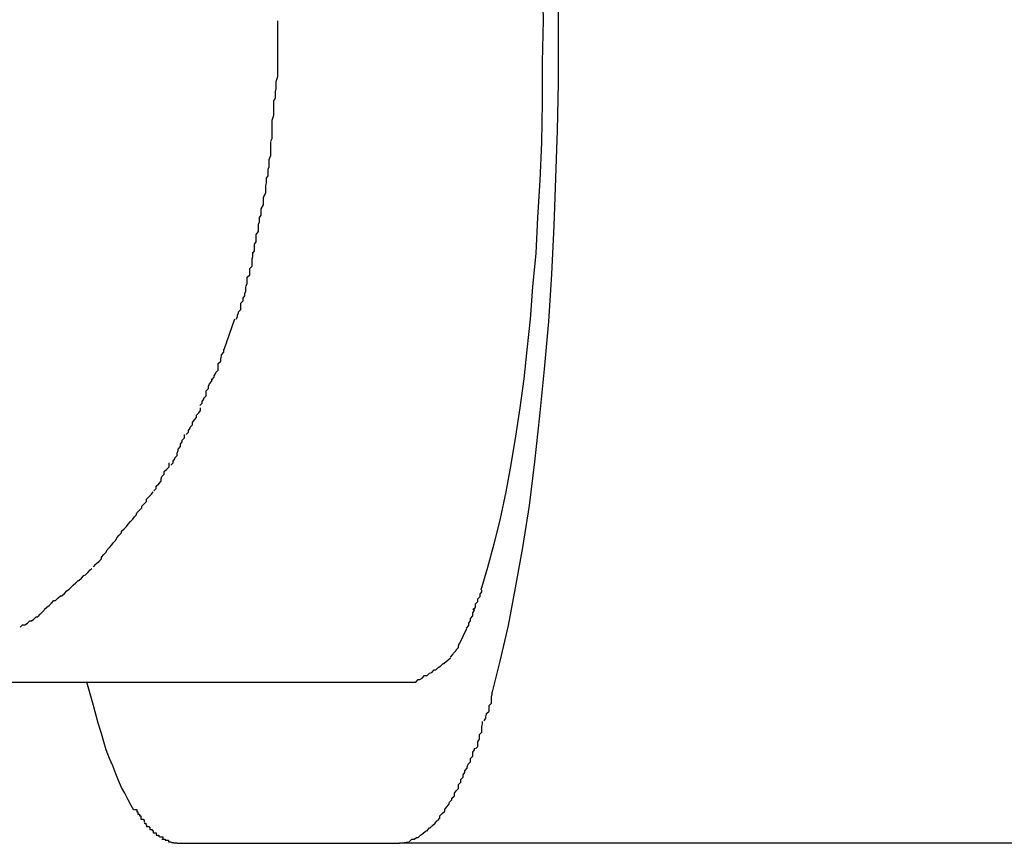
# Model space of a CAD drawing. Extents: x -20.1 to 20.1, y -6.8 to 6.8.
# Drawn here: x -18.5 to -18.3, y -1.5 to -1.3 of the extents above; entities that cross this region are included whole.
import ezdxf

# ---------------------------------------------------------------- set-up
doc = ezdxf.new("R2010")
doc.units = 0
doc.layers.get('0').update_dxf_attribs({"linetype": 'CONTINUOUS'})

msp = doc.modelspace()

# ---------------------------------------------------------------- linework, layer by layer
at = {"color": 0}
for points in [[(-18.3912, -1.3433), (-18.3911, -1.3485), (-18.3912, -1.3537), (-18.3912, -1.3587), (-18.3913, -1.3637), (-18.3915, -1.3684), (-18.3918, -1.373), (-18.392, -1.3774), (-18.3924, -1.3816), (-18.3927, -1.3856), (-18.3931, -1.3894), (-18.3935, -1.393), (-18.394, -1.3966), (-18.3945, -1.4001), (-18.3951, -1.4036), (-18.3957, -1.407), (-18.3964, -1.4103), (-18.3972, -1.4135), (-18.398, -1.4164), (-18.3988, -1.4192)], [(-18.3974, -1.432), (-18.3964, -1.428), (-18.3954, -1.4236), (-18.3945, -1.4189), (-18.3936, -1.4139), (-18.3928, -1.4087), (-18.3921, -1.4033), (-18.3915, -1.3976), (-18.3909, -1.3918), (-18.3904, -1.3859), (-18.39, -1.38), (-18.3897, -1.374), (-18.3895, -1.3681), (-18.3893, -1.3622), (-18.3892, -1.3563), (-18.3892, -1.3506), (-18.3892, -1.3449)], [(-18.424, -1.3537), (-18.424, -1.3537), (-18.424, -1.3534), (-18.424, -1.3531), (-18.424, -1.3528), (-18.424, -1.3528), (-18.424, -1.3525), (-18.424, -1.3523), (-18.424, -1.352), (-18.424, -1.352), (-18.424, -1.3517), (-18.424, -1.3514), (-18.424, -1.3511), (-18.424, -1.3511), (-18.424, -1.3508), (-18.424, -1.3508), (-18.424, -1.3505), (-18.424, -1.3505), (-18.424, -1.3505), (-18.424, -1.3502), (-18.424, -1.3502), (-18.424, -1.3499), (-18.424, -1.3499), (-18.424, -1.3496), (-18.424, -1.3496), (-18.424, -1.3494), (-18.424, -1.3494), (-18.424, -1.3491), (-18.424, -1.3491), (-18.424, -1.3489), (-18.424, -1.3489), (-18.424, -1.3486), (-18.424, -1.3486), (-18.424, -1.3486), (-18.424, -1.3486)], [(-18.424, -1.3537), (-18.424, -1.3537), (-18.424, -1.3534), (-18.424, -1.3531), (-18.424, -1.3528), (-18.424, -1.3528), (-18.424, -1.3525), (-18.424, -1.3523), (-18.424, -1.352), (-18.424, -1.352), (-18.424, -1.3517), (-18.424, -1.3514), (-18.424, -1.3511), (-18.424, -1.3511), (-18.424, -1.3508), (-18.424, -1.3508), (-18.424, -1.3505), (-18.424, -1.3505), (-18.424, -1.3505), (-18.424, -1.3502), (-18.424, -1.3502), (-18.424, -1.3499), (-18.424, -1.3499), (-18.424, -1.3496), (-18.424, -1.3496), (-18.424, -1.3494), (-18.424, -1.3494), (-18.424, -1.3491), (-18.424, -1.3491), (-18.424, -1.3489), (-18.424, -1.3489), (-18.424, -1.3486), (-18.424, -1.3486), (-18.424, -1.3486), (-18.424, -1.3486)], [(-18.4245, -1.3585), (-18.4245, -1.3585), (-18.4243, -1.3582), (-18.4243, -1.3579), (-18.4243, -1.3576), (-18.4243, -1.3574), (-18.4242, -1.357), (-18.4242, -1.3567), (-18.4242, -1.3564), (-18.4242, -1.3561), (-18.424, -1.3555), (-18.424, -1.3552), (-18.424, -1.3549), (-18.424, -1.3546), (-18.424, -1.3543), (-18.424, -1.354), (-18.424, -1.3537), (-18.424, -1.3535)], [(-18.4245, -1.3585), (-18.4245, -1.3585), (-18.4243, -1.3582), (-18.4243, -1.3579), (-18.4243, -1.3576), (-18.4243, -1.3574), (-18.4242, -1.357), (-18.4242, -1.3567), (-18.4242, -1.3564), (-18.4242, -1.3561), (-18.424, -1.3555), (-18.424, -1.3552), (-18.424, -1.3549), (-18.424, -1.3546), (-18.424, -1.3543), (-18.424, -1.354), (-18.424, -1.3537), (-18.424, -1.3535)], [(-18.4249, -1.3635), (-18.4249, -1.3635), (-18.4247, -1.3632), (-18.4247, -1.3629), (-18.4247, -1.3626), (-18.4247, -1.3623), (-18.4247, -1.3618), (-18.4247, -1.3615), (-18.4247, -1.3612), (-18.4247, -1.3609), (-18.4245, -1.3603), (-18.4245, -1.36), (-18.4245, -1.3597), (-18.4245, -1.3594), (-18.4245, -1.3591), (-18.4245, -1.3588), (-18.4245, -1.3585), (-18.4245, -1.3585)], [(-18.4249, -1.3635), (-18.4249, -1.3635), (-18.4247, -1.3632), (-18.4247, -1.3629), (-18.4247, -1.3626), (-18.4247, -1.3623), (-18.4247, -1.3618), (-18.4247, -1.3615), (-18.4247, -1.3612), (-18.4247, -1.3609), (-18.4245, -1.3603), (-18.4245, -1.36), (-18.4245, -1.3597), (-18.4245, -1.3594), (-18.4245, -1.3591), (-18.4245, -1.3588), (-18.4245, -1.3585), (-18.4245, -1.3585)], [(-18.4254, -1.3681), (-18.4254, -1.3681), (-18.4252, -1.3678), (-18.4252, -1.3675), (-18.4252, -1.3672), (-18.4252, -1.367), (-18.4251, -1.3667), (-18.4251, -1.3664), (-18.4251, -1.3661), (-18.4251, -1.3658), (-18.4249, -1.3653), (-18.4249, -1.365), (-18.4249, -1.3647), (-18.4249, -1.3644), (-18.4249, -1.3641), (-18.4249, -1.3639), (-18.4249, -1.3636), (-18.4249, -1.3636)], [(-18.4254, -1.3681), (-18.4254, -1.3681), (-18.4252, -1.3678), (-18.4252, -1.3675), (-18.4252, -1.3672), (-18.4252, -1.367), (-18.4251, -1.3667), (-18.4251, -1.3664), (-18.4251, -1.3661), (-18.4251, -1.3658), (-18.4249, -1.3653), (-18.4249, -1.365), (-18.4249, -1.3647), (-18.4249, -1.3644), (-18.4249, -1.3641), (-18.4249, -1.3639), (-18.4249, -1.3636), (-18.4249, -1.3636)], [(-18.4263, -1.373), (-18.4263, -1.373), (-18.4261, -1.3727), (-18.4261, -1.3725), (-18.4261, -1.3722), (-18.4261, -1.3719), (-18.4258, -1.3714), (-18.4258, -1.3711), (-18.4258, -1.3708), (-18.4258, -1.3705), (-18.4255, -1.3699), (-18.4255, -1.3696), (-18.4255, -1.3693), (-18.4255, -1.369), (-18.4254, -1.3687), (-18.4254, -1.3684), (-18.4254, -1.3681), (-18.4254, -1.3681)], [(-18.4263, -1.373), (-18.4263, -1.373), (-18.4261, -1.3727), (-18.4261, -1.3725), (-18.4261, -1.3722), (-18.4261, -1.3719), (-18.4258, -1.3714), (-18.4258, -1.3711), (-18.4258, -1.3708), (-18.4258, -1.3705), (-18.4255, -1.3699), (-18.4255, -1.3696), (-18.4255, -1.3693), (-18.4255, -1.369), (-18.4254, -1.3687), (-18.4254, -1.3684), (-18.4254, -1.3681), (-18.4254, -1.3681)], [(-18.4271, -1.3774), (-18.4271, -1.3774), (-18.4269, -1.3771), (-18.4269, -1.3768), (-18.4269, -1.3765), (-18.4269, -1.3763), (-18.4267, -1.376), (-18.4267, -1.3757), (-18.4267, -1.3754), (-18.4267, -1.3751), (-18.4264, -1.3747), (-18.4264, -1.3744), (-18.4264, -1.3741), (-18.4264, -1.3738), (-18.4263, -1.3735), (-18.4263, -1.3733), (-18.4263, -1.373), (-18.4263, -1.373)], [(-18.4271, -1.3774), (-18.4271, -1.3774), (-18.4269, -1.3771), (-18.4269, -1.3768), (-18.4269, -1.3765), (-18.4269, -1.3763), (-18.4267, -1.376), (-18.4267, -1.3757), (-18.4267, -1.3754), (-18.4267, -1.3751), (-18.4264, -1.3747), (-18.4264, -1.3744), (-18.4264, -1.3741), (-18.4264, -1.3738), (-18.4263, -1.3735), (-18.4263, -1.3733), (-18.4263, -1.373), (-18.4263, -1.373)], [(-18.428, -1.3815), (-18.428, -1.3815), (-18.4278, -1.3812), (-18.4278, -1.3809), (-18.4278, -1.3806), (-18.4278, -1.3804), (-18.4275, -1.3801), (-18.4275, -1.3798), (-18.4275, -1.3795), (-18.4275, -1.3793), (-18.4272, -1.379), (-18.4272, -1.3787), (-18.4272, -1.3784), (-18.4272, -1.3781), (-18.4271, -1.3778), (-18.4271, -1.3776), (-18.4271, -1.3773), (-18.4271, -1.3773)], [(-18.428, -1.3815), (-18.428, -1.3815), (-18.4278, -1.3812), (-18.4278, -1.3809), (-18.4278, -1.3806), (-18.4278, -1.3804), (-18.4275, -1.3801), (-18.4275, -1.3798), (-18.4275, -1.3795), (-18.4275, -1.3793), (-18.4272, -1.379), (-18.4272, -1.3787), (-18.4272, -1.3784), (-18.4272, -1.3781), (-18.4271, -1.3778), (-18.4271, -1.3776), (-18.4271, -1.3773), (-18.4271, -1.3773)], [(-18.4292, -1.3856), (-18.4292, -1.3856), (-18.429, -1.3853), (-18.429, -1.3851), (-18.4289, -1.3848), (-18.4289, -1.3847), (-18.4286, -1.3844), (-18.4286, -1.3841), (-18.4286, -1.3838), (-18.4286, -1.3836), (-18.4283, -1.3833), (-18.4283, -1.383), (-18.4281, -1.3827), (-18.4281, -1.3824), (-18.428, -1.3821), (-18.428, -1.3819), (-18.428, -1.3816), (-18.428, -1.3816)], [(-18.4292, -1.3856), (-18.4292, -1.3856), (-18.429, -1.3853), (-18.429, -1.3851), (-18.4289, -1.3848), (-18.4289, -1.3847), (-18.4286, -1.3844), (-18.4286, -1.3841), (-18.4286, -1.3838), (-18.4286, -1.3836), (-18.4283, -1.3833), (-18.4283, -1.383), (-18.4281, -1.3827), (-18.4281, -1.3824), (-18.428, -1.3821), (-18.428, -1.3819), (-18.428, -1.3816), (-18.428, -1.3816)], [(-18.4294, -1.3856), (-18.4307, -1.3894)], [(-18.4322, -1.3931), (-18.4322, -1.3931), (-18.4319, -1.3928), (-18.4319, -1.3926), (-18.4317, -1.3923), (-18.4317, -1.3922), (-18.4314, -1.3919), (-18.4314, -1.3916), (-18.4314, -1.3913), (-18.4314, -1.3911), (-18.4311, -1.3908), (-18.4311, -1.3905), (-18.431, -1.3902), (-18.431, -1.39), (-18.4307, -1.3897), (-18.4307, -1.3896), (-18.4307, -1.3893), (-18.4307, -1.3893)], [(-18.4322, -1.3931), (-18.4322, -1.3931), (-18.4319, -1.3928), (-18.4319, -1.3926), (-18.4317, -1.3923), (-18.4317, -1.3922), (-18.4314, -1.3919), (-18.4314, -1.3916), (-18.4314, -1.3913), (-18.4314, -1.3911), (-18.4311, -1.3908), (-18.4311, -1.3905), (-18.431, -1.3902), (-18.431, -1.39), (-18.4307, -1.3897), (-18.4307, -1.3896), (-18.4307, -1.3893), (-18.4307, -1.3893)], [(-18.4337, -1.3963), (-18.4337, -1.3963), (-18.4334, -1.396), (-18.4334, -1.3958), (-18.4332, -1.3955), (-18.4332, -1.3954), (-18.4329, -1.3951), (-18.4329, -1.3948), (-18.4329, -1.3945), (-18.4329, -1.3945), (-18.4326, -1.3942), (-18.4326, -1.3939), (-18.4325, -1.3936), (-18.4325, -1.3936), (-18.4322, -1.3933), (-18.4322, -1.3932), (-18.4322, -1.393), (-18.4322, -1.393)], [(-18.4337, -1.3963), (-18.4337, -1.3963), (-18.4334, -1.396), (-18.4334, -1.3958), (-18.4332, -1.3955), (-18.4332, -1.3954), (-18.4329, -1.3951), (-18.4329, -1.3948), (-18.4329, -1.3945), (-18.4329, -1.3945), (-18.4326, -1.3942), (-18.4326, -1.3939), (-18.4325, -1.3936), (-18.4325, -1.3936), (-18.4322, -1.3933), (-18.4322, -1.3932), (-18.4322, -1.393), (-18.4322, -1.393)], [(-18.4354, -1.3999), (-18.4354, -1.3999), (-18.4351, -1.3996), (-18.4351, -1.3994), (-18.4349, -1.3991), (-18.4349, -1.399), (-18.4346, -1.3987), (-18.4346, -1.3984), (-18.4344, -1.3981), (-18.4344, -1.3981), (-18.4341, -1.3978), (-18.4341, -1.3975), (-18.4338, -1.3972), (-18.4338, -1.3972), (-18.4336, -1.3969), (-18.4336, -1.3968), (-18.4336, -1.3966), (-18.4336, -1.3966)], [(-18.4354, -1.3999), (-18.4354, -1.3999), (-18.4351, -1.3996), (-18.4351, -1.3994), (-18.4349, -1.3991), (-18.4349, -1.399), (-18.4346, -1.3987), (-18.4346, -1.3984), (-18.4344, -1.3981), (-18.4344, -1.3981), (-18.4341, -1.3978), (-18.4341, -1.3975), (-18.4338, -1.3972), (-18.4338, -1.3972), (-18.4336, -1.3969), (-18.4336, -1.3968), (-18.4336, -1.3966), (-18.4336, -1.3966)], [(-18.4373, -1.4037), (-18.4373, -1.4037), (-18.437, -1.4034), (-18.437, -1.4032), (-18.4368, -1.4029), (-18.4368, -1.4028), (-18.4365, -1.4025), (-18.4365, -1.4022), (-18.4364, -1.4019), (-18.4364, -1.4017), (-18.4361, -1.4014), (-18.4361, -1.4011), (-18.4359, -1.4008), (-18.4359, -1.4006), (-18.4356, -1.4003), (-18.4356, -1.4001), (-18.4356, -1.3999), (-18.4356, -1.3999)], [(-18.4373, -1.4037), (-18.4373, -1.4037), (-18.437, -1.4034), (-18.437, -1.4032), (-18.4368, -1.4029), (-18.4368, -1.4028), (-18.4365, -1.4025), (-18.4365, -1.4022), (-18.4364, -1.4019), (-18.4364, -1.4017), (-18.4361, -1.4014), (-18.4361, -1.4011), (-18.4359, -1.4008), (-18.4359, -1.4006), (-18.4356, -1.4003), (-18.4356, -1.4001), (-18.4356, -1.3999), (-18.4356, -1.3999)], [(-18.4394, -1.4069), (-18.4394, -1.4069), (-18.4391, -1.4066), (-18.4391, -1.4063), (-18.4388, -1.406), (-18.4388, -1.406), (-18.4385, -1.4057), (-18.4385, -1.4054), (-18.4384, -1.4051), (-18.4384, -1.4051), (-18.4381, -1.4048), (-18.4381, -1.4045), (-18.4378, -1.4042), (-18.4378, -1.4042), (-18.4375, -1.4039), (-18.4375, -1.4037), (-18.4375, -1.4034), (-18.4375, -1.4034)], [(-18.4394, -1.4069), (-18.4394, -1.4069), (-18.4391, -1.4066), (-18.4391, -1.4063), (-18.4388, -1.406), (-18.4388, -1.406), (-18.4385, -1.4057), (-18.4385, -1.4054), (-18.4384, -1.4051), (-18.4384, -1.4051), (-18.4381, -1.4048), (-18.4381, -1.4045), (-18.4378, -1.4042), (-18.4378, -1.4042), (-18.4375, -1.4039), (-18.4375, -1.4037), (-18.4375, -1.4034), (-18.4375, -1.4034)], [(-18.4419, -1.4102), (-18.4419, -1.4102), (-18.4416, -1.4099), (-18.4415, -1.4096), (-18.4412, -1.4093), (-18.4412, -1.4093), (-18.4409, -1.409), (-18.4409, -1.4088), (-18.4406, -1.4085), (-18.4406, -1.4085), (-18.4403, -1.4082), (-18.4403, -1.4079), (-18.44, -1.4076), (-18.44, -1.4076), (-18.4397, -1.4073), (-18.4397, -1.4073), (-18.4395, -1.407), (-18.4395, -1.407)], [(-18.4419, -1.4102), (-18.4419, -1.4102), (-18.4416, -1.4099), (-18.4415, -1.4096), (-18.4412, -1.4093), (-18.4412, -1.4093), (-18.4409, -1.409), (-18.4409, -1.4088), (-18.4406, -1.4085), (-18.4406, -1.4085), (-18.4403, -1.4082), (-18.4403, -1.4079), (-18.44, -1.4076), (-18.44, -1.4076), (-18.4397, -1.4073), (-18.4397, -1.4073), (-18.4395, -1.407), (-18.4395, -1.407)], [(-18.4444, -1.4133), (-18.4444, -1.4133), (-18.4441, -1.413), (-18.444, -1.4127), (-18.4437, -1.4124), (-18.4437, -1.4124), (-18.4434, -1.4121), (-18.4434, -1.4119), (-18.4431, -1.4116), (-18.4431, -1.4116), (-18.4428, -1.4113), (-18.4426, -1.411), (-18.4423, -1.4107), (-18.4423, -1.4107), (-18.442, -1.4104), (-18.442, -1.4104), (-18.4418, -1.4101), (-18.4418, -1.4101)], [(-18.4444, -1.4133), (-18.4444, -1.4133), (-18.4441, -1.413), (-18.444, -1.4127), (-18.4437, -1.4124), (-18.4437, -1.4124), (-18.4434, -1.4121), (-18.4434, -1.4119), (-18.4431, -1.4116), (-18.4431, -1.4116), (-18.4428, -1.4113), (-18.4426, -1.411), (-18.4423, -1.4107), (-18.4423, -1.4107), (-18.442, -1.4104), (-18.442, -1.4104), (-18.4418, -1.4101), (-18.4418, -1.4101)], [(-18.4469, -1.4163), (-18.4469, -1.4163), (-18.4466, -1.416), (-18.4465, -1.4159), (-18.4462, -1.4156), (-18.4462, -1.4156), (-18.4459, -1.4153), (-18.4459, -1.4151), (-18.4456, -1.4148), (-18.4456, -1.4148), (-18.4453, -1.4145), (-18.4452, -1.4142), (-18.4449, -1.4139), (-18.4449, -1.4139), (-18.4446, -1.4136), (-18.4446, -1.4136), (-18.4444, -1.4133), (-18.4444, -1.4133)], [(-18.4469, -1.4163), (-18.4469, -1.4163), (-18.4466, -1.416), (-18.4465, -1.4159), (-18.4462, -1.4156), (-18.4462, -1.4156), (-18.4459, -1.4153), (-18.4459, -1.4151), (-18.4456, -1.4148), (-18.4456, -1.4148), (-18.4453, -1.4145), (-18.4452, -1.4142), (-18.4449, -1.4139), (-18.4449, -1.4139), (-18.4446, -1.4136), (-18.4446, -1.4136), (-18.4444, -1.4133), (-18.4444, -1.4133)], [(-18.4499, -1.4191), (-18.4499, -1.4191), (-18.4496, -1.4188), (-18.4494, -1.4186), (-18.4491, -1.4183), (-18.4491, -1.4183), (-18.4488, -1.418), (-18.4487, -1.418), (-18.4484, -1.4177), (-18.4484, -1.4177), (-18.4481, -1.4174), (-18.4479, -1.4173), (-18.4476, -1.417), (-18.4476, -1.417), (-18.4473, -1.4167), (-18.4473, -1.4167), (-18.4471, -1.4165), (-18.4471, -1.4165)], [(-18.4499, -1.4191), (-18.4499, -1.4191), (-18.4496, -1.4188), (-18.4494, -1.4186), (-18.4491, -1.4183), (-18.4491, -1.4183), (-18.4488, -1.418), (-18.4487, -1.418), (-18.4484, -1.4177), (-18.4484, -1.4177), (-18.4481, -1.4174), (-18.4479, -1.4173), (-18.4476, -1.417), (-18.4476, -1.417), (-18.4473, -1.4167), (-18.4473, -1.4167), (-18.4471, -1.4165), (-18.4471, -1.4165)], [(-18.453, -1.4216), (-18.453, -1.4216), (-18.4527, -1.4213), (-18.4524, -1.4211), (-18.4521, -1.4208), (-18.4521, -1.4208), (-18.4518, -1.4205), (-18.4516, -1.4205), (-18.4513, -1.4202), (-18.4513, -1.4202), (-18.451, -1.4199), (-18.4508, -1.4199), (-18.4505, -1.4196), (-18.4505, -1.4196), (-18.4502, -1.4193), (-18.4502, -1.4193), (-18.4499, -1.4191), (-18.4499, -1.4191)], [(-18.453, -1.4216), (-18.453, -1.4216), (-18.4527, -1.4213), (-18.4524, -1.4211), (-18.4521, -1.4208), (-18.4521, -1.4208), (-18.4518, -1.4205), (-18.4516, -1.4205), (-18.4513, -1.4202), (-18.4513, -1.4202), (-18.451, -1.4199), (-18.4508, -1.4199), (-18.4505, -1.4196), (-18.4505, -1.4196), (-18.4502, -1.4193), (-18.4502, -1.4193), (-18.4499, -1.4191), (-18.4499, -1.4191)], [(-18.3998, -1.4216), (-18.3998, -1.4216), (-18.3995, -1.4213), (-18.3995, -1.4212), (-18.3995, -1.4209), (-18.3995, -1.4209), (-18.3992, -1.4206), (-18.3992, -1.4206), (-18.3992, -1.4203), (-18.3992, -1.4203), (-18.3989, -1.42), (-18.3989, -1.42), (-18.3989, -1.4197), (-18.3989, -1.4197), (-18.3987, -1.4194), (-18.3987, -1.4194), (-18.3987, -1.4192), (-18.3987, -1.4192)], [(-18.3998, -1.4216), (-18.3998, -1.4216), (-18.3995, -1.4213), (-18.3995, -1.4212), (-18.3995, -1.4209), (-18.3995, -1.4209), (-18.3992, -1.4206), (-18.3992, -1.4206), (-18.3992, -1.4203), (-18.3992, -1.4203), (-18.3989, -1.42), (-18.3989, -1.42), (-18.3989, -1.4197), (-18.3989, -1.4197), (-18.3987, -1.4194), (-18.3987, -1.4194), (-18.3987, -1.4192), (-18.3987, -1.4192)], [(-18.456, -1.4238), (-18.456, -1.4238), (-18.4557, -1.4235), (-18.4554, -1.4235), (-18.4551, -1.4233), (-18.4551, -1.4233), (-18.4548, -1.423), (-18.4546, -1.423), (-18.4543, -1.4228), (-18.4543, -1.4228), (-18.454, -1.4225), (-18.4538, -1.4225), (-18.4535, -1.4222), (-18.4535, -1.4222), (-18.4532, -1.4219), (-18.4532, -1.4219), (-18.453, -1.4217), (-18.453, -1.4217)], [(-18.456, -1.4238), (-18.456, -1.4238), (-18.4557, -1.4235), (-18.4554, -1.4235), (-18.4551, -1.4233), (-18.4551, -1.4233), (-18.4548, -1.423), (-18.4546, -1.423), (-18.4543, -1.4228), (-18.4543, -1.4228), (-18.454, -1.4225), (-18.4538, -1.4225), (-18.4535, -1.4222), (-18.4535, -1.4222), (-18.4532, -1.4219), (-18.4532, -1.4219), (-18.453, -1.4217), (-18.453, -1.4217)], [(-18.4006, -1.4239), (-18.4006, -1.4239), (-18.4003, -1.4236), (-18.4003, -1.4236), (-18.4003, -1.4233), (-18.4003, -1.4233), (-18.4001, -1.423), (-18.4001, -1.423), (-18.4001, -1.4227), (-18.4001, -1.4227), (-18.3998, -1.4224), (-18.3998, -1.4223), (-18.3998, -1.422), (-18.3998, -1.422), (-18.3996, -1.4217), (-18.3996, -1.4217), (-18.3996, -1.4216), (-18.3996, -1.4216)], [(-18.4006, -1.4239), (-18.4006, -1.4239), (-18.4003, -1.4236), (-18.4003, -1.4236), (-18.4003, -1.4233), (-18.4003, -1.4233), (-18.4001, -1.423), (-18.4001, -1.423), (-18.4001, -1.4227), (-18.4001, -1.4227), (-18.3998, -1.4224), (-18.3998, -1.4223), (-18.3998, -1.422), (-18.3998, -1.422), (-18.3996, -1.4217), (-18.3996, -1.4217), (-18.3996, -1.4216), (-18.3996, -1.4216)], [(-18.4006, -1.424), (-18.4015, -1.4259)], [(-18.4026, -1.4275), (-18.4026, -1.4275), (-18.4023, -1.4272), (-18.4023, -1.4272), (-18.4022, -1.427), (-18.4022, -1.427), (-18.4019, -1.4267), (-18.4019, -1.4267), (-18.4019, -1.4266), (-18.4019, -1.4266), (-18.4016, -1.4263), (-18.4016, -1.4263), (-18.4016, -1.4261), (-18.4016, -1.4261), (-18.4015, -1.4258), (-18.4015, -1.4258), (-18.4015, -1.4258), (-18.4015, -1.4258)], [(-18.4026, -1.4275), (-18.4026, -1.4275), (-18.4023, -1.4272), (-18.4023, -1.4272), (-18.4022, -1.427), (-18.4022, -1.427), (-18.4019, -1.4267), (-18.4019, -1.4267), (-18.4019, -1.4266), (-18.4019, -1.4266), (-18.4016, -1.4263), (-18.4016, -1.4263), (-18.4016, -1.4261), (-18.4016, -1.4261), (-18.4015, -1.4258), (-18.4015, -1.4258), (-18.4015, -1.4258), (-18.4015, -1.4258)], [(-18.4044, -1.4291), (-18.4044, -1.4291), (-18.4041, -1.4288), (-18.4041, -1.4288), (-18.4038, -1.4286), (-18.4038, -1.4286), (-18.4035, -1.4283), (-18.4035, -1.4283), (-18.4034, -1.4283), (-18.4034, -1.4283), (-18.4031, -1.428), (-18.4031, -1.428), (-18.4029, -1.4279), (-18.4029, -1.4279), (-18.4026, -1.4276), (-18.4026, -1.4276), (-18.4026, -1.4276), (-18.4026, -1.4276)], [(-18.4044, -1.4291), (-18.4044, -1.4291), (-18.4041, -1.4288), (-18.4041, -1.4288), (-18.4038, -1.4286), (-18.4038, -1.4286), (-18.4035, -1.4283), (-18.4035, -1.4283), (-18.4034, -1.4283), (-18.4034, -1.4283), (-18.4031, -1.428), (-18.4031, -1.428), (-18.4029, -1.4279), (-18.4029, -1.4279), (-18.4026, -1.4276), (-18.4026, -1.4276), (-18.4026, -1.4276), (-18.4026, -1.4276)], [(-18.4069, -1.4306), (-18.4069, -1.4306), (-18.4066, -1.4303), (-18.4064, -1.4303), (-18.4061, -1.4301), (-18.4061, -1.4301), (-18.4058, -1.4298), (-18.4058, -1.4298), (-18.4055, -1.4298), (-18.4055, -1.4298), (-18.4052, -1.4295), (-18.4052, -1.4295), (-18.4049, -1.4294), (-18.4049, -1.4294), (-18.4046, -1.4291), (-18.4046, -1.4291), (-18.4044, -1.4291), (-18.4044, -1.4291)], [(-18.4069, -1.4306), (-18.4069, -1.4306), (-18.4066, -1.4303), (-18.4064, -1.4303), (-18.4061, -1.4301), (-18.4061, -1.4301), (-18.4058, -1.4298), (-18.4058, -1.4298), (-18.4055, -1.4298), (-18.4055, -1.4298), (-18.4052, -1.4295), (-18.4052, -1.4295), (-18.4049, -1.4294), (-18.4049, -1.4294), (-18.4046, -1.4291), (-18.4046, -1.4291), (-18.4044, -1.4291), (-18.4044, -1.4291)], [(-18.4774, -1.4306), (-18.4069, -1.4306)], [(-18.4419, -1.4465), (-18.4422, -1.4459), (-18.4426, -1.4452), (-18.443, -1.4444), (-18.4434, -1.4437), (-18.4438, -1.4428), (-18.4441, -1.442), (-18.4445, -1.441), (-18.4449, -1.4401), (-18.4453, -1.439), (-18.4456, -1.438), (-18.4459, -1.437), (-18.4463, -1.4357), (-18.4469, -1.4335), (-18.4477, -1.4306)], [(-18.3984, -1.4354), (-18.3984, -1.4354), (-18.3982, -1.4351), (-18.3982, -1.4349), (-18.3981, -1.4346), (-18.3981, -1.4345), (-18.3978, -1.4342), (-18.3978, -1.4339), (-18.3978, -1.4336), (-18.3978, -1.4335), (-18.3975, -1.4332), (-18.3975, -1.4329), (-18.3975, -1.4326), (-18.3975, -1.4324), (-18.3974, -1.4321), (-18.3974, -1.432), (-18.3974, -1.4318), (-18.3974, -1.4318)], [(-18.3984, -1.4354), (-18.3984, -1.4354), (-18.3982, -1.4351), (-18.3982, -1.4349), (-18.3981, -1.4346), (-18.3981, -1.4345), (-18.3978, -1.4342), (-18.3978, -1.4339), (-18.3978, -1.4336), (-18.3978, -1.4335), (-18.3975, -1.4332), (-18.3975, -1.4329), (-18.3975, -1.4326), (-18.3975, -1.4324), (-18.3974, -1.4321), (-18.3974, -1.432), (-18.3974, -1.4318), (-18.3974, -1.4318)], [(-18.3995, -1.4389), (-18.3995, -1.4389), (-18.3992, -1.4386), (-18.3992, -1.4384), (-18.3992, -1.4381), (-18.3992, -1.438), (-18.399, -1.4377), (-18.399, -1.4374), (-18.399, -1.4371), (-18.399, -1.4371), (-18.3987, -1.4368), (-18.3987, -1.4365), (-18.3987, -1.4362), (-18.3987, -1.4361), (-18.3986, -1.4358), (-18.3986, -1.4357), (-18.3986, -1.4355), (-18.3986, -1.4355)], [(-18.3995, -1.4389), (-18.3995, -1.4389), (-18.3992, -1.4386), (-18.3992, -1.4384), (-18.3992, -1.4381), (-18.3992, -1.438), (-18.399, -1.4377), (-18.399, -1.4374), (-18.399, -1.4371), (-18.399, -1.4371), (-18.3987, -1.4368), (-18.3987, -1.4365), (-18.3987, -1.4362), (-18.3987, -1.4361), (-18.3986, -1.4358), (-18.3986, -1.4357), (-18.3986, -1.4355), (-18.3986, -1.4355)], [(-18.4008, -1.4416), (-18.4008, -1.4416), (-18.4005, -1.4413), (-18.4005, -1.4411), (-18.4004, -1.4408), (-18.4004, -1.4408), (-18.4001, -1.4405), (-18.4001, -1.4404), (-18.4001, -1.4401), (-18.4001, -1.4401), (-18.3998, -1.4398), (-18.3998, -1.4396), (-18.3998, -1.4393), (-18.3998, -1.4393), (-18.3996, -1.439), (-18.3996, -1.439), (-18.3996, -1.4388), (-18.3996, -1.4388)], [(-18.4008, -1.4416), (-18.4008, -1.4416), (-18.4005, -1.4413), (-18.4005, -1.4411), (-18.4004, -1.4408), (-18.4004, -1.4408), (-18.4001, -1.4405), (-18.4001, -1.4404), (-18.4001, -1.4401), (-18.4001, -1.4401), (-18.3998, -1.4398), (-18.3998, -1.4396), (-18.3998, -1.4393), (-18.3998, -1.4393), (-18.3996, -1.439), (-18.3996, -1.439), (-18.3996, -1.4388), (-18.3996, -1.4388)], [(-18.4019, -1.4441), (-18.4019, -1.4441), (-18.4016, -1.4438), (-18.4016, -1.4436), (-18.4016, -1.4433), (-18.4016, -1.4433), (-18.4013, -1.443), (-18.4013, -1.443), (-18.4013, -1.4427), (-18.4013, -1.4427), (-18.401, -1.4424), (-18.401, -1.4424), (-18.401, -1.4421), (-18.401, -1.4421), (-18.4008, -1.4418), (-18.4008, -1.4418), (-18.4008, -1.4416), (-18.4008, -1.4416)], [(-18.4019, -1.4441), (-18.4019, -1.4441), (-18.4016, -1.4438), (-18.4016, -1.4436), (-18.4016, -1.4433), (-18.4016, -1.4433), (-18.4013, -1.443), (-18.4013, -1.443), (-18.4013, -1.4427), (-18.4013, -1.4427), (-18.401, -1.4424), (-18.401, -1.4424), (-18.401, -1.4421), (-18.401, -1.4421), (-18.4008, -1.4418), (-18.4008, -1.4418), (-18.4008, -1.4416), (-18.4008, -1.4416)], [(-18.4031, -1.4461), (-18.4031, -1.4461), (-18.4028, -1.4458), (-18.4028, -1.4458), (-18.4027, -1.4455), (-18.4027, -1.4455), (-18.4024, -1.4452), (-18.4024, -1.4452), (-18.4024, -1.445), (-18.4024, -1.445), (-18.4021, -1.4447), (-18.4021, -1.4447), (-18.4021, -1.4444), (-18.4021, -1.4444), (-18.4019, -1.4441), (-18.4019, -1.4441), (-18.4019, -1.4441), (-18.4019, -1.4441)], [(-18.4031, -1.4461), (-18.4031, -1.4461), (-18.4028, -1.4458), (-18.4028, -1.4458), (-18.4027, -1.4455), (-18.4027, -1.4455), (-18.4024, -1.4452), (-18.4024, -1.4452), (-18.4024, -1.445), (-18.4024, -1.445), (-18.4021, -1.4447), (-18.4021, -1.4447), (-18.4021, -1.4444), (-18.4021, -1.4444), (-18.4019, -1.4441), (-18.4019, -1.4441), (-18.4019, -1.4441), (-18.4019, -1.4441)], [(-18.4418, -1.4464), (-18.4418, -1.4464), (-18.4415, -1.4464), (-18.4415, -1.4464), (-18.4415, -1.4464), (-18.4415, -1.4464), (-18.4415, -1.4464), (-18.4415, -1.4464), (-18.4415, -1.4464), (-18.4415, -1.4467), (-18.4414, -1.4467), (-18.4414, -1.4467), (-18.4414, -1.4467), (-18.4414, -1.4467), (-18.4414, -1.4467), (-18.4414, -1.4467), (-18.4414, -1.4467), (-18.4414, -1.447)], [(-18.4418, -1.4464), (-18.4418, -1.4464), (-18.4415, -1.4464), (-18.4415, -1.4464), (-18.4415, -1.4464), (-18.4415, -1.4464), (-18.4415, -1.4464), (-18.4415, -1.4464), (-18.4415, -1.4464), (-18.4415, -1.4467), (-18.4414, -1.4467), (-18.4414, -1.4467), (-18.4414, -1.4467), (-18.4414, -1.4467), (-18.4414, -1.4467), (-18.4414, -1.4467), (-18.4414, -1.4467), (-18.4414, -1.447)], [(-18.4042, -1.4478), (-18.4042, -1.4478), (-18.4039, -1.4475), (-18.4039, -1.4475), (-18.4039, -1.4472), (-18.4039, -1.4472), (-18.4036, -1.4469), (-18.4036, -1.4469), (-18.4036, -1.4469), (-18.4036, -1.4469), (-18.4033, -1.4466), (-18.4033, -1.4466), (-18.4033, -1.4464), (-18.4033, -1.4464), (-18.4031, -1.4461), (-18.4031, -1.4461), (-18.4031, -1.4461), (-18.4031, -1.4461)], [(-18.4042, -1.4478), (-18.4042, -1.4478), (-18.4039, -1.4475), (-18.4039, -1.4475), (-18.4039, -1.4472), (-18.4039, -1.4472), (-18.4036, -1.4469), (-18.4036, -1.4469), (-18.4036, -1.4469), (-18.4036, -1.4469), (-18.4033, -1.4466), (-18.4033, -1.4466), (-18.4033, -1.4464), (-18.4033, -1.4464), (-18.4031, -1.4461), (-18.4031, -1.4461), (-18.4031, -1.4461), (-18.4031, -1.4461)], [(-18.4414, -1.447), (-18.4414, -1.447), (-18.4412, -1.447), (-18.4412, -1.447), (-18.4412, -1.447), (-18.4412, -1.447), (-18.4412, -1.447), (-18.4412, -1.447), (-18.4412, -1.447), (-18.4412, -1.4472), (-18.441, -1.4472), (-18.441, -1.4472), (-18.441, -1.4472), (-18.441, -1.4473), (-18.441, -1.4473), (-18.441, -1.4473), (-18.441, -1.4473), (-18.441, -1.4476)], [(-18.4414, -1.447), (-18.4414, -1.447), (-18.4412, -1.447), (-18.4412, -1.447), (-18.4412, -1.447), (-18.4412, -1.447), (-18.4412, -1.447), (-18.4412, -1.447), (-18.4412, -1.447), (-18.4412, -1.4472), (-18.441, -1.4472), (-18.441, -1.4472), (-18.441, -1.4472), (-18.441, -1.4473), (-18.441, -1.4473), (-18.441, -1.4473), (-18.441, -1.4473), (-18.441, -1.4476)], [(-18.441, -1.4476), (-18.441, -1.4476), (-18.4407, -1.4476), (-18.4407, -1.4476), (-18.4407, -1.4476), (-18.4407, -1.4476), (-18.4407, -1.4476), (-18.4407, -1.4476), (-18.4407, -1.4476), (-18.4407, -1.4477), (-18.4406, -1.4477), (-18.4406, -1.4477), (-18.4406, -1.4477), (-18.4406, -1.4477), (-18.4406, -1.4477), (-18.4406, -1.4477), (-18.4406, -1.4477), (-18.4406, -1.448)], [(-18.441, -1.4476), (-18.441, -1.4476), (-18.4407, -1.4476), (-18.4407, -1.4476), (-18.4407, -1.4476), (-18.4407, -1.4476), (-18.4407, -1.4476), (-18.4407, -1.4476), (-18.4407, -1.4476), (-18.4407, -1.4477), (-18.4406, -1.4477), (-18.4406, -1.4477), (-18.4406, -1.4477), (-18.4406, -1.4477), (-18.4406, -1.4477), (-18.4406, -1.4477), (-18.4406, -1.4477), (-18.4406, -1.448)], [(-18.4055, -1.449), (-18.4055, -1.449), (-18.4052, -1.4487), (-18.4052, -1.4487), (-18.4051, -1.4487), (-18.4051, -1.4487), (-18.4048, -1.4484), (-18.4048, -1.4484), (-18.4048, -1.4484), (-18.4048, -1.4484), (-18.4045, -1.4481), (-18.4045, -1.4481), (-18.4045, -1.4481), (-18.4045, -1.4481), (-18.4043, -1.4478), (-18.4043, -1.4478), (-18.4043, -1.4478), (-18.4043, -1.4478)], [(-18.4055, -1.449), (-18.4055, -1.449), (-18.4052, -1.4487), (-18.4052, -1.4487), (-18.4051, -1.4487), (-18.4051, -1.4487), (-18.4048, -1.4484), (-18.4048, -1.4484), (-18.4048, -1.4484), (-18.4048, -1.4484), (-18.4045, -1.4481), (-18.4045, -1.4481), (-18.4045, -1.4481), (-18.4045, -1.4481), (-18.4043, -1.4478), (-18.4043, -1.4478), (-18.4043, -1.4478), (-18.4043, -1.4478)], [(-18.4406, -1.4481), (-18.4406, -1.4481), (-18.4404, -1.4481), (-18.4404, -1.4481), (-18.4404, -1.4481), (-18.4404, -1.4481), (-18.4404, -1.4481), (-18.4404, -1.4481), (-18.4404, -1.4481), (-18.4404, -1.4483), (-18.4403, -1.4483), (-18.4403, -1.4483), (-18.4403, -1.4483), (-18.4403, -1.4483), (-18.4403, -1.4483), (-18.4403, -1.4483), (-18.4403, -1.4483), (-18.4403, -1.4485)], [(-18.4406, -1.4481), (-18.4406, -1.4481), (-18.4404, -1.4481), (-18.4404, -1.4481), (-18.4404, -1.4481), (-18.4404, -1.4481), (-18.4404, -1.4481), (-18.4404, -1.4481), (-18.4404, -1.4481), (-18.4404, -1.4483), (-18.4403, -1.4483), (-18.4403, -1.4483), (-18.4403, -1.4483), (-18.4403, -1.4483), (-18.4403, -1.4483), (-18.4403, -1.4483), (-18.4403, -1.4483), (-18.4403, -1.4485)], [(-18.4403, -1.4485), (-18.4403, -1.4485), (-18.44, -1.4485), (-18.44, -1.4485), (-18.44, -1.4485), (-18.44, -1.4485), (-18.44, -1.4485), (-18.44, -1.4485), (-18.44, -1.4485), (-18.44, -1.4486), (-18.4399, -1.4486), (-18.4399, -1.4486), (-18.4399, -1.4486), (-18.4399, -1.4486), (-18.4399, -1.4486), (-18.4399, -1.4486), (-18.4399, -1.4486), (-18.4399, -1.4489)], [(-18.4403, -1.4485), (-18.4403, -1.4485), (-18.44, -1.4485), (-18.44, -1.4485), (-18.44, -1.4485), (-18.44, -1.4485), (-18.44, -1.4485), (-18.44, -1.4485), (-18.44, -1.4485), (-18.44, -1.4486), (-18.4399, -1.4486), (-18.4399, -1.4486), (-18.4399, -1.4486), (-18.4399, -1.4486), (-18.4399, -1.4486), (-18.4399, -1.4486), (-18.4399, -1.4486), (-18.4399, -1.4489)], [(-18.4399, -1.4489), (-18.4399, -1.4489), (-18.4396, -1.4489), (-18.4396, -1.4489), (-18.4396, -1.4489), (-18.4396, -1.4489), (-18.4396, -1.4489), (-18.4396, -1.4489), (-18.4396, -1.4489), (-18.4396, -1.449), (-18.4395, -1.449), (-18.4395, -1.449), (-18.4395, -1.449), (-18.4395, -1.449), (-18.4395, -1.449), (-18.4395, -1.449), (-18.4395, -1.449), (-18.4395, -1.4493)], [(-18.4399, -1.4489), (-18.4399, -1.4489), (-18.4396, -1.4489), (-18.4396, -1.4489), (-18.4396, -1.4489), (-18.4396, -1.4489), (-18.4396, -1.4489), (-18.4396, -1.4489), (-18.4396, -1.4489), (-18.4396, -1.449), (-18.4395, -1.449), (-18.4395, -1.449), (-18.4395, -1.449), (-18.4395, -1.449), (-18.4395, -1.449), (-18.4395, -1.449), (-18.4395, -1.449), (-18.4395, -1.4493)], [(-18.4066, -1.4499), (-18.4066, -1.4499), (-18.4063, -1.4496), (-18.4063, -1.4496), (-18.4063, -1.4496), (-18.4063, -1.4496), (-18.406, -1.4494), (-18.406, -1.4494), (-18.406, -1.4494), (-18.406, -1.4494), (-18.4057, -1.4491), (-18.4057, -1.4491), (-18.4057, -1.4491), (-18.4057, -1.4491), (-18.4054, -1.449), (-18.4054, -1.449), (-18.4054, -1.449), (-18.4054, -1.449)], [(-18.4066, -1.4499), (-18.4066, -1.4499), (-18.4063, -1.4496), (-18.4063, -1.4496), (-18.4063, -1.4496), (-18.4063, -1.4496), (-18.406, -1.4494), (-18.406, -1.4494), (-18.406, -1.4494), (-18.406, -1.4494), (-18.4057, -1.4491), (-18.4057, -1.4491), (-18.4057, -1.4491), (-18.4057, -1.4491), (-18.4054, -1.449), (-18.4054, -1.449), (-18.4054, -1.449), (-18.4054, -1.449)], [(-18.4395, -1.4493), (-18.4395, -1.4493), (-18.4392, -1.4493), (-18.4392, -1.4493), (-18.4392, -1.4493), (-18.4392, -1.4493), (-18.4392, -1.4493), (-18.4392, -1.4493), (-18.4392, -1.4493), (-18.4392, -1.4493), (-18.4391, -1.4493), (-18.4391, -1.4493), (-18.4391, -1.4493), (-18.4391, -1.4493), (-18.4391, -1.4493), (-18.4391, -1.4493), (-18.4391, -1.4493), (-18.4391, -1.4496)], [(-18.4395, -1.4493), (-18.4395, -1.4493), (-18.4392, -1.4493), (-18.4392, -1.4493), (-18.4392, -1.4493), (-18.4392, -1.4493), (-18.4392, -1.4493), (-18.4392, -1.4493), (-18.4392, -1.4493), (-18.4392, -1.4493), (-18.4391, -1.4493), (-18.4391, -1.4493), (-18.4391, -1.4493), (-18.4391, -1.4493), (-18.4391, -1.4493), (-18.4391, -1.4493), (-18.4391, -1.4493), (-18.4391, -1.4496)], [(-18.4391, -1.4496), (-18.4391, -1.4496), (-18.4389, -1.4496), (-18.4389, -1.4496), (-18.4389, -1.4496), (-18.4389, -1.4496), (-18.4389, -1.4496), (-18.4389, -1.4496), (-18.4389, -1.4496), (-18.4389, -1.4496), (-18.4388, -1.4496), (-18.4388, -1.4496), (-18.4388, -1.4496), (-18.4388, -1.4496), (-18.4388, -1.4496), (-18.4388, -1.4496), (-18.4388, -1.4496), (-18.4388, -1.4498)], [(-18.4391, -1.4496), (-18.4391, -1.4496), (-18.4389, -1.4496), (-18.4389, -1.4496), (-18.4389, -1.4496), (-18.4389, -1.4496), (-18.4389, -1.4496), (-18.4389, -1.4496), (-18.4389, -1.4496), (-18.4389, -1.4496), (-18.4388, -1.4496), (-18.4388, -1.4496), (-18.4388, -1.4496), (-18.4388, -1.4496), (-18.4388, -1.4496), (-18.4388, -1.4496), (-18.4388, -1.4496), (-18.4388, -1.4498)], [(-18.4387, -1.4498), (-18.4387, -1.4498), (-18.4384, -1.4498), (-18.4384, -1.4498), (-18.4384, -1.4498), (-18.4384, -1.4498), (-18.4384, -1.4498), (-18.4384, -1.4498), (-18.4384, -1.4498), (-18.4384, -1.4498), (-18.4383, -1.4498), (-18.4383, -1.4498), (-18.4383, -1.4498), (-18.4383, -1.4498), (-18.4383, -1.4498), (-18.4383, -1.4498), (-18.4383, -1.4498), (-18.4383, -1.4501)], [(-18.4387, -1.4498), (-18.4387, -1.4498), (-18.4384, -1.4498), (-18.4384, -1.4498), (-18.4384, -1.4498), (-18.4384, -1.4498), (-18.4384, -1.4498), (-18.4384, -1.4498), (-18.4384, -1.4498), (-18.4384, -1.4498), (-18.4383, -1.4498), (-18.4383, -1.4498), (-18.4383, -1.4498), (-18.4383, -1.4498), (-18.4383, -1.4498), (-18.4383, -1.4498), (-18.4383, -1.4498), (-18.4383, -1.4501)], [(-18.4384, -1.4501), (-18.4384, -1.4501), (-18.4381, -1.4501), (-18.4381, -1.4501), (-18.4381, -1.4501), (-18.4381, -1.4501), (-18.4381, -1.4501), (-18.4381, -1.4501), (-18.4381, -1.4501), (-18.4381, -1.4501), (-18.438, -1.4501), (-18.438, -1.4501), (-18.438, -1.4501), (-18.438, -1.4501), (-18.438, -1.4501), (-18.438, -1.4501), (-18.438, -1.4501), (-18.438, -1.4502)], [(-18.4384, -1.4501), (-18.4384, -1.4501), (-18.4381, -1.4501), (-18.4381, -1.4501), (-18.4381, -1.4501), (-18.4381, -1.4501), (-18.4381, -1.4501), (-18.4381, -1.4501), (-18.4381, -1.4501), (-18.4381, -1.4501), (-18.438, -1.4501), (-18.438, -1.4501), (-18.438, -1.4501), (-18.438, -1.4501), (-18.438, -1.4501), (-18.438, -1.4501), (-18.438, -1.4501), (-18.438, -1.4502)], [(-18.438, -1.4502), (-18.438, -1.4502), (-18.4377, -1.4502), (-18.4377, -1.4502), (-18.4377, -1.4502), (-18.4377, -1.4502), (-18.4377, -1.4502), (-18.4377, -1.4502), (-18.4377, -1.4502), (-18.4377, -1.4502), (-18.4376, -1.4502), (-18.4376, -1.4502), (-18.4376, -1.4502), (-18.4376, -1.4502), (-18.4376, -1.4502), (-18.4376, -1.4502), (-18.4376, -1.4502), (-18.4376, -1.4504)], [(-18.438, -1.4502), (-18.438, -1.4502), (-18.4377, -1.4502), (-18.4377, -1.4502), (-18.4377, -1.4502), (-18.4377, -1.4502), (-18.4377, -1.4502), (-18.4377, -1.4502), (-18.4377, -1.4502), (-18.4377, -1.4502), (-18.4376, -1.4502), (-18.4376, -1.4502), (-18.4376, -1.4502), (-18.4376, -1.4502), (-18.4376, -1.4502), (-18.4376, -1.4502), (-18.4376, -1.4502), (-18.4376, -1.4504)], [(-18.4376, -1.4504), (-18.4376, -1.4504), (-18.4373, -1.4504), (-18.4373, -1.4504), (-18.4373, -1.4504), (-18.4373, -1.4504), (-18.4373, -1.4504), (-18.4373, -1.4504), (-18.4373, -1.4504), (-18.4373, -1.4504), (-18.4373, -1.4504), (-18.4373, -1.4504), (-18.4373, -1.4504), (-18.4373, -1.4504), (-18.4373, -1.4504), (-18.4373, -1.4504), (-18.4373, -1.4504), (-18.4373, -1.4505)], [(-18.4376, -1.4504), (-18.4376, -1.4504), (-18.4373, -1.4504), (-18.4373, -1.4504), (-18.4373, -1.4504), (-18.4373, -1.4504), (-18.4373, -1.4504), (-18.4373, -1.4504), (-18.4373, -1.4504), (-18.4373, -1.4504), (-18.4373, -1.4504), (-18.4373, -1.4504), (-18.4373, -1.4504), (-18.4373, -1.4504), (-18.4373, -1.4504), (-18.4373, -1.4504), (-18.4373, -1.4504), (-18.4373, -1.4505)], [(-18.4089, -1.4506), (-18.4078, -1.4504)], [(-18.4077, -1.4504), (-18.4077, -1.4504), (-18.4074, -1.4501), (-18.4074, -1.4501), (-18.4074, -1.4501), (-18.4074, -1.4501), (-18.4071, -1.4501), (-18.4071, -1.4501), (-18.4071, -1.4501), (-18.4071, -1.4501), (-18.4068, -1.4499), (-18.4068, -1.4499), (-18.4068, -1.4499), (-18.4068, -1.4499), (-18.4066, -1.4499), (-18.4066, -1.4499), (-18.4066, -1.4499), (-18.4066, -1.4499)], [(-18.4077, -1.4504), (-18.4077, -1.4504), (-18.4074, -1.4501), (-18.4074, -1.4501), (-18.4074, -1.4501), (-18.4074, -1.4501), (-18.4071, -1.4501), (-18.4071, -1.4501), (-18.4071, -1.4501), (-18.4071, -1.4501), (-18.4068, -1.4499), (-18.4068, -1.4499), (-18.4068, -1.4499), (-18.4068, -1.4499), (-18.4066, -1.4499), (-18.4066, -1.4499), (-18.4066, -1.4499), (-18.4066, -1.4499)], [(-18.4372, -1.4505), (-18.4372, -1.4505), (-18.4369, -1.4505), (-18.4369, -1.4505), (-18.4369, -1.4505), (-18.4369, -1.4505), (-18.4369, -1.4505), (-18.4369, -1.4505), (-18.4369, -1.4505), (-18.4369, -1.4505), (-18.4369, -1.4505), (-18.4369, -1.4505), (-18.4369, -1.4505), (-18.4369, -1.4505), (-18.4369, -1.4505), (-18.4369, -1.4505), (-18.4369, -1.4505), (-18.4369, -1.4506)], [(-18.4372, -1.4505), (-18.4372, -1.4505), (-18.4369, -1.4505), (-18.4369, -1.4505), (-18.4369, -1.4505), (-18.4369, -1.4505), (-18.4369, -1.4505), (-18.4369, -1.4505), (-18.4369, -1.4505), (-18.4369, -1.4505), (-18.4369, -1.4505), (-18.4369, -1.4505), (-18.4369, -1.4505), (-18.4369, -1.4505), (-18.4369, -1.4505), (-18.4369, -1.4505), (-18.4369, -1.4505), (-18.4369, -1.4506)], [(-18.4365, -1.4506), (-18.4369, -1.4506)], [(-18.4365, -1.4506), (-18.4089, -1.4506)], [(-18.1148, -1.4506), (-18.4089, -1.4506)]]:
    msp.add_lwpolyline(points, dxfattribs=at)

doc.saveas('drawing.dxf')
